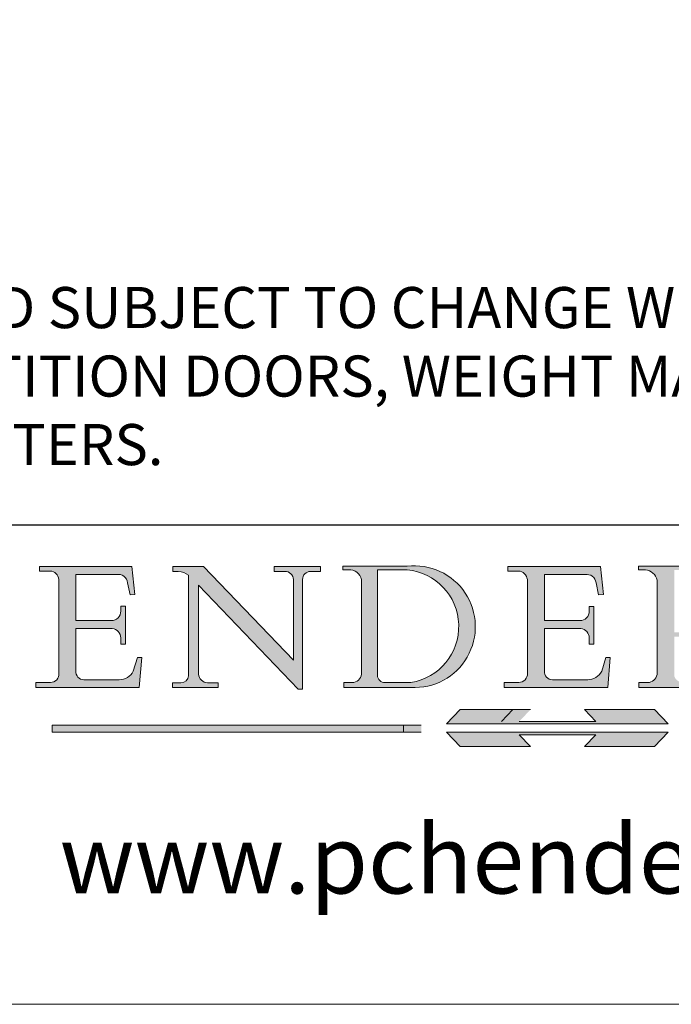
# Model space of a CAD drawing. Units: millimetres. Extents: x 3324 to 4487, y 211 to 1026.
# Drawn here: x 4388 to 4436, y 211 to 283 of the extents above; entities that cross this region are included whole.
import ezdxf

# ---------------------------------------------------------------- set-up
doc = ezdxf.new("R2010")
doc.units = ezdxf.units.MM
doc.linetypes.add('CONTINUOUS_ACAD', pattern=[0])
doc.linetypes.add('DOUBLE_DASH_TRIPLE_DOT', pattern=[0.3984, 0.1181, -0.0295, 0.1181, -0.0295, 0.0049, -0.0295, 0.0049, -0.0295, 0.0049, -0.0295])
doc.layers.get('0').update_dxf_attribs({"lineweight": 0})
doc.layers.add('Border', color=7, linetype='Continuous', lineweight=0)
doc.layers.add('Notes', color=7, linetype='Continuous', lineweight=0)
doc.styles.add('ROMANS', font='ARIAL.TTF')
doc.styles.get("Standard").update_dxf_attribs({"font": 'ARIAL.TTF'})

# ---------------------------------------------------------------- blocks, each defined once
blk = doc.blocks.new('Title Blocks ISO')
h = blk.add_hatch(color=256)
edge = h.paths.add_edge_path()
edge.add_line((107.9829263150103, 33.69715807970553), (105.3997755668756, 33.69715807970555))
edge.add_arc((105.3997755668756, 34.27727935010004), 0.5801212703944942, 174.4236434720287, 270, ccw=False)
edge.add_line((104.8223996719788, 34.33365101280592), (104.8223996719788, 37.43188625703533))
edge.add_line((104.8223996719788, 37.43188625703533), (107.4789200117702, 37.43188625703533))
edge.add_arc((107.4035166768198, 36.74829132476935), 0.6877410081865025, 0, 83.70548581297908, ccw=False)
edge.add_line((108.0912576850063, 36.74829132476935), (108.0912576850063, 36.29702916093619))
edge.add_line((108.0912576850063, 36.29702916093619), (108.4317148223339, 36.29702916093619))
edge.add_line((108.4317148223339, 36.29702916093619), (108.4317148223339, 39.05473190445711))
edge.add_line((108.4317148223339, 39.05473190445711), (108.0912576850063, 39.05473190445711))
edge.add_line((108.0912576850063, 39.05473190445711), (108.0912576850063, 38.70548055206807))
edge.add_arc((107.4142779478781, 38.68787207572515), 0.677208699679247, -90, 1.4899470357826772, ccw=False)
edge.add_line((107.4142779478781, 38.0106633760459), (104.8223996719788, 38.0106633760459))
edge.add_line((104.8223996719788, 38.0106633760459), (104.8223996719788, 41.38053705784579))
edge.add_line((104.8223996719788, 41.38053705784579), (107.7927000194713, 41.38053705784579))
edge.add_arc((107.8978801512681, 40.68365869243439), 0.7047711091576075, 7.670400320452472, 98.58289354625498, ccw=False)
edge.add_line((108.5963451703341, 40.77772746219581), (108.7771229990136, 39.89000566875155))
edge.add_line((108.7771229990136, 39.89000566875155), (109.1308570939223, 39.92799053706638))
edge.add_line((109.1308570939223, 39.92799053706638), (108.9115701509106, 41.97010024424141))
edge.add_line((108.9115701509106, 41.97010024424141), (102.1547912193991, 41.97010024424141))
edge.add_line((102.1547912193991, 41.97010024424141), (102.154791219399, 41.62746438732523))
edge.add_line((102.154791219399, 41.62746438732523), (103.0602669398916, 41.62746438732523))
edge.add_arc((102.8331600320866, 40.91583622624238), 0.7469887463803611, -1.9346175598540185, 72.30019059474341, ccw=False)
edge.add_line((103.579722995987, 40.89061861035192), (103.579722995987, 34.1669504827082))
edge.add_arc((102.9573085340147, 34.12404022227598), 0.6238918599586445, -90, 3.943823415883287, ccw=False)
edge.add_line((102.9573085340147, 33.50014836231733), (101.8824085117055, 33.50014836231733))
edge.add_line((101.8824085117055, 33.50014836231733), (101.8824085117055, 33.12128352118614))
edge.add_line((101.8824085117055, 33.12128352118614), (109.4445507229238, 33.12128352118614))
edge.add_line((109.4445507229238, 33.12128352118614), (109.6264058462397, 35.31869959974697))
edge.add_line((109.6264058462397, 35.31869959974697), (109.3081593804369, 35.31869959974697))
edge.add_line((109.3081593804369, 35.31869959974697), (109.0050675082438, 34.31849641916066))
edge.add_arc((107.9829263150103, 34.84857097355368), 1.151412893848158, 270, 332.5890929486235, ccw=False)
h = blk.add_hatch(color=256)
edge = h.paths.add_edge_path()
edge.add_line((111.8798712955539, 33.12128352118614), (115.2123756143386, 33.12128352118614))
edge.add_line((115.2123756143386, 33.12128352118614), (115.2123756143386, 33.47970984620582))
edge.add_line((115.2123756143386, 33.47970984620582), (114.4433938382244, 33.47970984620582))
edge.add_arc((114.4433938382244, 34.14246580113967), 0.6627559549338308, 183.3388980413414, 270, ccw=False)
edge.add_line((113.781762907287, 34.10386571011405), (113.7817629072868, 40.59237604156084))
edge.add_line((113.7817629072868, 40.59237604156084), (121.0561519425781, 32.99968051091815))
edge.add_line((121.0561519425781, 32.99968051091815), (121.3807309808982, 32.99968051091815))
edge.add_line((121.3807309808982, 32.99968051091815), (121.3807309808982, 41.01826591397906))
edge.add_arc((121.9666849959759, 41.01826591397906), 0.5859540150776762, 91.3435112152971, 180, ccw=False)
edge.add_line((121.9529463985238, 41.6040588455903), (122.6982242842941, 41.6040588455903))
edge.add_line((122.6982242842941, 41.6040588455903), (122.6982242842941, 41.97010024423226))
edge.add_line((122.6982242842941, 41.97010024423226), (119.3021258490195, 41.97010024423226))
edge.add_line((119.3021258490195, 41.97010024423226), (119.3021258490195, 41.6040588455903))
edge.add_line((119.3021258490195, 41.6040588455903), (120.1993209031724, 41.6040588455903))
edge.add_arc((120.0708873828183, 40.96732444950536), 0.6495582039418895, -7.846345629426423, 78.59607913227711, ccw=False)
edge.add_line((120.7143642528213, 40.87864875904135), (120.7143642528212, 35.11936028363493))
edge.add_line((120.7143642528212, 35.11936028363493), (114.1508259874092, 41.97010024423226))
edge.add_line((114.1508259874092, 41.97010024423226), (111.8901167513869, 41.97010024423226))
edge.add_line((111.8901167513869, 41.97010024423226), (111.8901167513869, 41.6040588455903))
edge.add_line((111.8901167513869, 41.6040588455903), (112.2991383716152, 41.6040588455902))
edge.add_arc((112.1386734304087, 40.00605731376577), 1.606037948826286, 55.15775084271161, 84.26580809388878, ccw=False)
edge.add_line((113.0562332922184, 41.32417786707858), (113.0562332922186, 33.99046377482))
edge.add_arc((112.4939092605523, 34.04463735811942), 0.5649275119135967, 269.9999999999982, 354.49717958116054, ccw=False)
edge.add_line((112.4939092605523, 33.47970984620581), (111.8798712955539, 33.47970984620582))
edge.add_line((111.8798712955539, 33.47970984620582), (111.8798712955539, 33.12128352118614))
h = blk.add_hatch(color=256)
edge = h.paths.add_edge_path(flags=16)
edge.add_line((129.0158013944008, 41.72132575674042), (126.8474422423256, 41.72132575674042))
edge.add_line((126.8474422423256, 41.72132575674042), (126.8474422423256, 34.01828233712216))
edge.add_arc((127.4121233785852, 34.05344370007729), 0.5657747847795487, 183.5630728646946, 270)
edge.add_line((127.4121233785852, 33.48766891529775), (129.2967718760781, 33.48766891529775))
edge.add_arc((128.6383138931824, 37.58682170857503), 4.151700921052972, 279.1256196326258, 444.7832579466123)
edge = h.paths.add_edge_path()
edge.add_arc((124.8019237182615, 40.8351095659028), 0.891096327607208, 0, 84.00085025510522)
edge.add_line((124.8950554967923, 41.72132575674042), (124.324815961179, 41.72132575674042))
edge.add_line((124.324815961179, 41.72132575674042), (124.324815961179, 41.97786402628091))
edge.add_line((124.324815961179, 41.97786402628091), (129.0158013944008, 41.97786402628091))
edge.add_arc((129.5605390499925, 37.56847517638674), 4.44290998592033, -93.4035435467083, 97.04265920423211, ccw=False)
edge.add_line((129.2967718760781, 33.13340178117039), (124.3981126085731, 33.13340178117039))
edge.add_line((124.3981126085731, 33.13340178117039), (124.3981126085731, 33.48766891529775))
edge.add_line((124.3981126085731, 33.48766891529775), (124.9975881118955, 33.48766891529775))
edge.add_arc((124.9975881118954, 34.18828623806311), 0.7006173227653628, 270.0000000000014, 353.0248094133294)
edge.add_line((125.6930200458687, 34.10320358313766), (125.6930200458687, 40.8351095659028))
h = blk.add_hatch(color=256)
edge = h.paths.add_edge_path()
edge.add_line((142.2102615958223, 33.69418552744684), (139.6271108476878, 33.69418552744682))
edge.add_arc((139.6271108476876, 34.27430679784133), 0.5801212703944942, 174.4236434720562, 270.00000000001927, ccw=False)
edge.add_line((139.049734952791, 34.33067846054691), (139.0497349527908, 37.42891370477663))
edge.add_line((139.0497349527908, 37.42891370477663), (141.7062552925825, 37.42891370477665))
edge.add_arc((141.6308519576318, 36.74531877251064), 0.6877410081865025, 0, 83.70548581296572, ccw=False)
edge.add_line((142.3185929658183, 36.74531877251035), (142.3185929658183, 36.29405660867749))
edge.add_line((142.3185929658183, 36.29405660867749), (142.6590501031464, 36.2940566086772))
edge.add_line((142.6590501031464, 36.2940566086772), (142.659050103146, 39.05175935219841))
edge.add_line((142.659050103146, 39.05175935219841), (142.3185929658184, 39.05175935219841))
edge.add_line((142.3185929658184, 39.05175935219841), (142.3185929658184, 38.70250799980936))
edge.add_arc((141.6416132286902, 38.68489952346644), 0.677208699679247, -90, 1.4899470357826772, ccw=False)
edge.add_line((141.6416132286902, 38.0076908237872), (139.0497349527908, 38.00769082378719))
edge.add_line((139.0497349527908, 38.00769082378719), (139.0497349527908, 41.37756450558708))
edge.add_line((139.0497349527908, 41.37756450558708), (142.0200353002834, 41.37756450558707))
edge.add_arc((142.1252154320802, 40.68068614017569), 0.7047711091576075, 7.670400320452472, 98.58289354625498, ccw=False)
edge.add_line((142.8236804511462, 40.77475490993709), (143.0044582798257, 39.88703311649284))
edge.add_line((143.0044582798257, 39.88703311649284), (143.3581923747342, 39.92501798480765))
edge.add_line((143.3581923747342, 39.92501798480765), (143.1389054317227, 41.9671276919827))
edge.add_line((143.1389054317227, 41.9671276919827), (136.3821265002112, 41.9671276919827))
edge.add_line((136.3821265002112, 41.9671276919827), (136.3821265002111, 41.62449183506653))
edge.add_line((136.3821265002111, 41.62449183506653), (137.2876022207037, 41.62449183506653))
edge.add_arc((137.0604953128987, 40.91286367398367), 0.7469887463803611, -1.9346175598540185, 72.30019059474341, ccw=False)
edge.add_line((137.8070582767991, 40.88764605809322), (137.8070582767991, 34.1639779304495))
edge.add_arc((137.1846438148267, 34.12106767001728), 0.6238918599586445, -90, 3.943823415883287, ccw=False)
edge.add_line((137.1846438148267, 33.49717581005863), (136.1097437925176, 33.49717581005862))
edge.add_line((136.1097437925176, 33.49717581005862), (136.1097437925176, 33.11831096892745))
edge.add_line((136.1097437925176, 33.11831096892745), (143.6718860037359, 33.11831096892745))
edge.add_line((143.6718860037359, 33.11831096892745), (143.8537411270517, 35.31572704748831))
edge.add_line((143.8537411270517, 35.31572704748831), (143.535494661249, 35.31572704748827))
edge.add_line((143.535494661249, 35.31572704748827), (143.2324027890559, 34.31552386690196))
edge.add_arc((142.2102615958223, 34.84559842129498), 1.151412893848158, 270, 332.5890929486235, ccw=False)
h = blk.add_hatch(color=256)
edge = h.paths.add_edge_path(flags=16)
edge.add_line((148.540817945555, 37.14319332318921), (148.540817945555, 41.70739500424215))
edge.add_line((148.540817945555, 41.70739500424215), (149.986195617437, 41.70739500424215))
edge.add_arc((149.7024653346136, 39.41099089891019), 2.313865745538523, -78.54771284842678, 82.95656411023191, ccw=False)
edge.add_line((150.161887628294, 37.14319332318921), (148.540817945555, 37.14319332318921))
edge = h.paths.add_edge_path()
edge.add_line((145.9268370495982, 41.98416946988196), (149.986195617437, 41.98416946988196))
edge.add_arc((150.5171197140356, 39.12637848801547), 2.906690505091035, 26.73269879166247, 100.5244953658555, ccw=False)
edge.add_arc((150.9572895856641, 39.53199939728282), 2.336888734327936, -77.03574014801688, 22.701930378448424, ccw=False)
edge.add_arc((140.9828681073054, 24.27141303148241), 16.6969331544594, 43.29080613025121, 51.03987823246251, ccw=False)
edge.add_arc((144.6020344191326, 26.32137869055188), 12.69556206325385, 40.70940330773499, 47.76115907009478, ccw=False)
edge.add_arc((157.1492256200603, 37.11724892920301), 3.856864382510258, 220.7094033077351, 243.4327312077848)
edge.add_arc((156.8367888092441, 35.97495469715656), 2.705366392259709, 238.5251126944697, 270)
edge.add_line((156.8367888092441, 33.26958830489685), (156.8367888092441, 32.99773196157085))
edge.add_line((156.8367888092441, 32.99773196157085), (155.109905556091, 32.99773196157084))
edge.add_arc((155.772891204607, 36.50036177452046), 3.564823358415056, 226.6714173869075, 259.2817293774281, ccw=False)
edge.add_arc((158.876251467725, 40.90690879441195), 8.932670134752644, 220.3838915613148, 231.5920830405884, ccw=False)
edge.add_arc((145.05749783371, 29.20567244294297), 9.174744255326107, 40.13297681672547, 56.19609361297649)
edge.add_line((150.161887628294, 36.82939443260041), (148.540817945555, 36.82939443260041))
edge.add_line((148.540817945555, 36.82939443260041), (148.540817945555, 33.92695724792318))
edge.add_arc((149.2317352488415, 34.23266573894872), 0.7555292194652673, 203.8678355571255, 258.2205207993906)
edge.add_line((149.0774973948495, 33.49304753618342), (149.9136308709488, 33.49304753618342))
edge.add_line((149.9136308709488, 33.49304753618342), (149.9136308709488, 33.11621294359638))
edge.add_line((149.9136308709488, 33.11621294359638), (145.9568677432127, 33.11621294359638))
edge.add_line((145.9568677432127, 33.11621294359638), (145.9568677432127, 33.49304753618342))
edge.add_line((145.9568677432127, 33.49304753618342), (146.7181003087161, 33.49304753618342))
edge.add_arc((146.5376590263893, 34.23000561713436), 0.7587267422772337, 283.7579797119083, 356.9812580249067)
edge.add_line((147.2953329304226, 34.19004908333223), (147.2953329304226, 40.96841244700325))
edge.add_arc((146.3368756844528, 40.7212546308712), 0.9898117388812397, 14.45986954067649, 85.06360990480412)
edge.add_line((146.4220486991636, 41.70739500424215), (145.9268370495982, 41.70739500424215))
edge.add_line((145.9268370495982, 41.70739500424215), (145.9268370495982, 41.98416946988196))
for color, points in [(1, [(148.1008223989214, 30.47124551584519), (131.8991776010786, 30.47124551584519), (132.8991974605162, 31.51502338921294), (138.0334838711243, 31.51502338921294), (137.1989332730158, 30.64395523962508), (142.8010667269842, 30.64395523962508), (141.9665161288757, 31.51502338921296), (147.1008025394837, 31.51502338921306)]), (1, [(130.0445296345434, 30.36864548668034), (103.0753591340701, 30.36864548668034), (103.0753591340701, 29.85706536384079), (130.0445296345434, 29.8570653638408)]), (256, [(142.8010667269842, 29.68435564006092), (141.966516128876, 28.81328749047306), (147.100802539484, 28.81328749047306), (148.1008223989216, 29.8570653638408), (131.8991776010786, 29.85706536384081), (132.8991974605162, 28.81328749047306), (138.0334838711243, 28.81328749047306), (137.1989332730158, 29.68435564006092)])]:
    blk.add_hatch(color=color).paths.add_polyline_path(points)
at = {"color": 7, "linetype": 'CONTINUOUS_ACAD', "lineweight": 25}
blk.add_line((9.999999999999998, 45), (200, 45.00000000000023), dxfattribs=at)
for p, q in [((102.1547912193991, 41.97010024424141), (102.154791219399, 41.62746438732523)), ((108.9115701509106, 41.97010024424141), (102.1547912193991, 41.97010024424141)), ((109.1308570939223, 39.92799053706638), (108.9115701509106, 41.97010024424141)), ((111.8901167513869, 41.97010024423226), (111.8901167513869, 41.6040588455903)), ((114.1508259874092, 41.97010024423226), (111.8901167513869, 41.97010024423226)), ((120.7143642528212, 35.11936028363493), (114.1508259874092, 41.97010024423226)), ((119.3021258490195, 41.97010024423226), (119.3021258490195, 41.6040588455903)), ((122.6982242842941, 41.97010024423226), (119.3021258490195, 41.97010024423226)), ((122.6982242842941, 41.6040588455903), (122.6982242842941, 41.97010024423226)), ((124.324815961179, 41.97786402628091), (124.324815961179, 41.72132575674042)), ((129.0158013944008, 41.97786402628091), (124.324815961179, 41.97786402628091)), ((124.324815961179, 41.72132575674042), (124.8950554967923, 41.72132575674042)), ((129.0158013944008, 41.72132575674042), (126.8474422423256, 41.72132575674042)), ((126.8474422423256, 41.72132575674042), (126.8474422423256, 34.01828233712216)), ((136.3821265002112, 41.9671276919827), (136.3821265002111, 41.62449183506653)), ((143.1389054317227, 41.9671276919827), (136.3821265002112, 41.9671276919827)), ((143.3581923747342, 39.92501798480765), (143.1389054317227, 41.9671276919827)), ((145.9268370495982, 41.98416946988196), (149.986195617437, 41.98416946988196)), ((145.9268370495982, 41.70739500424215), (145.9268370495982, 41.98416946988196)), ((146.4220486991636, 41.70739500424215), (145.9268370495982, 41.70739500424215)), ((102.154791219399, 41.62746438732523), (103.0602669398916, 41.62746438732523)), ((104.8223996719788, 41.38053705784579), (107.7927000194713, 41.38053705784579)), ((104.8223996719788, 38.0106633760459), (104.8223996719788, 41.38053705784579)), ((111.8901167513869, 41.6040588455903), (112.2991383716152, 41.6040588455902)), ((113.0562332922184, 41.32417786707858), (113.0562332922186, 33.99046377482)), ((119.3021258490195, 41.6040588455903), (120.1993209031724, 41.6040588455903)), ((121.3807309808982, 32.99968051091815), (121.3807309808982, 41.01826591397906)), ((121.9529463985238, 41.6040588455903), (122.6982242842941, 41.6040588455903)), ((136.3821265002111, 41.62449183506653), (137.2876022207037, 41.62449183506653)), ((139.0497349527908, 41.37756450558708), (142.0200353002834, 41.37756450558707)), ((139.0497349527908, 38.00769082378719), (139.0497349527908, 41.37756450558708)), ((103.579722995987, 40.89061861035192), (103.579722995987, 34.1669504827082)), ((108.5963451703341, 40.77772746219581), (108.7771229990136, 39.89000566875155)), ((113.7817629072868, 40.59237604156084), (121.0561519425781, 32.99968051091815)), ((113.781762907287, 34.10386571011405), (113.7817629072868, 40.59237604156084)), ((120.7143642528213, 40.87864875904135), (120.7143642528212, 35.11936028363493)), ((125.6930200458687, 40.8351095659028), (125.6930200458687, 34.10320358313766)), ((137.8070582767991, 40.88764605809322), (137.8070582767991, 34.1639779304495)), ((142.8236804511462, 40.77475490993709), (143.0044582798257, 39.88703311649284)), ((147.2953329304226, 34.19004908333223), (147.2953329304226, 40.96841244700325)), ((108.7771229990136, 39.89000566875155), (109.1308570939223, 39.92799053706638)), ((143.0044582798257, 39.88703311649284), (143.3581923747342, 39.92501798480765)), ((108.0912576850063, 39.05473190445711), (108.0912576850063, 38.70548055206807)), ((108.4317148223339, 39.05473190445711), (108.0912576850063, 39.05473190445711)), ((108.4317148223339, 36.29702916093619), (108.4317148223339, 39.05473190445711)), ((142.3185929658184, 39.05175935219841), (142.3185929658184, 38.70250799980936)), ((142.659050103146, 39.05175935219841), (142.3185929658184, 39.05175935219841)), ((142.6590501031464, 36.2940566086772), (142.659050103146, 39.05175935219841)), ((107.4142779478781, 38.0106633760459), (104.8223996719788, 38.0106633760459)), ((104.8223996719788, 37.43188625703533), (107.4789200117702, 37.43188625703533)), ((104.8223996719788, 34.33365101280592), (104.8223996719788, 37.43188625703533)), ((141.6416132286902, 38.0076908237872), (139.0497349527908, 38.00769082378719)), ((139.0497349527908, 37.42891370477663), (141.7062552925825, 37.42891370477665)), ((139.049734952791, 34.33067846054691), (139.0497349527908, 37.42891370477663)), ((108.0912576850063, 36.74829132476935), (108.0912576850063, 36.29702916093619)), ((142.3185929658183, 36.74531877251035), (142.3185929658183, 36.29405660867749)), ((108.0912576850063, 36.29702916093619), (108.4317148223339, 36.29702916093619)), ((142.3185929658183, 36.29405660867749), (142.6590501031464, 36.2940566086772)), ((109.3081593804369, 35.31869959974697), (109.0050675082438, 34.31849641916066)), ((109.6264058462397, 35.31869959974697), (109.3081593804369, 35.31869959974697)), ((109.4445507229238, 33.12128352118614), (109.6264058462397, 35.31869959974697)), ((143.535494661249, 35.31572704748827), (143.2324027890559, 34.31552386690196)), ((143.8537411270517, 35.31572704748831), (143.535494661249, 35.31572704748827)), ((143.6718860037359, 33.11831096892745), (143.8537411270517, 35.31572704748831)), ((101.8824085117055, 33.50014836231733), (101.8824085117055, 33.12128352118614)), ((102.9573085340147, 33.50014836231733), (101.8824085117055, 33.50014836231733)), ((101.8824085117055, 33.12128352118614), (109.4445507229238, 33.12128352118614)), ((107.9829263150103, 33.69715807970553), (105.3997755668756, 33.69715807970555)), ((111.8798712955539, 33.47970984620582), (111.8798712955539, 33.12128352118614)), ((112.4939092605523, 33.47970984620581), (111.8798712955539, 33.47970984620582)), ((111.8798712955539, 33.12128352118614), (115.2123756143386, 33.12128352118614)), ((115.2123756143386, 33.47970984620582), (114.4433938382244, 33.47970984620582)), ((115.2123756143386, 33.12128352118614), (115.2123756143386, 33.47970984620582)), ((124.3981126085731, 33.48766891529775), (124.3981126085731, 33.13340178117039)), ((124.9975881118955, 33.48766891529775), (124.3981126085731, 33.48766891529775)), ((124.3981126085731, 33.13340178117039), (129.2967718760781, 33.13340178117039)), ((127.4121233785852, 33.48766891529775), (129.2967718760781, 33.48766891529775)), ((136.1097437925176, 33.49717581005862), (136.1097437925176, 33.11831096892745)), ((137.1846438148267, 33.49717581005863), (136.1097437925176, 33.49717581005862)), ((136.1097437925176, 33.11831096892745), (143.6718860037359, 33.11831096892745)), ((142.2102615958223, 33.69418552744684), (139.6271108476878, 33.69418552744682)), ((145.9568677432127, 33.49304753618342), (146.7181003087161, 33.49304753618342)), ((145.9568677432127, 33.11621294359638), (145.9568677432127, 33.49304753618342)), ((149.9136308709488, 33.11621294359638), (145.9568677432127, 33.11621294359638)), ((121.0561519425781, 32.99968051091815), (121.3807309808982, 32.99968051091815)), ((136.7383592365332, 31.51502338921294), (135.9038086384247, 30.64395523962508)), ((141.9665161288757, 31.51502338921296), (147.1008025394837, 31.51502338921306)), ((142.8010667269842, 30.64395523962508), (141.9665161288757, 31.51502338921296)), ((147.1008025394837, 31.51502338921306), (148.1008223989214, 30.47124551584519)), ((130.0445296345434, 30.36864548668034), (103.0753591340701, 30.36864548668034)), ((103.0753591340701, 30.36864548668034), (103.0753591340701, 29.85706536384079)), ((128.7494049999524, 29.8570653638408), (128.7494049999524, 30.36864548668034)), ((148.1008223989214, 30.47124551584519), (131.8991776010786, 30.47124551584519)), ((137.1989332730158, 30.64395523962508), (142.8010667269842, 30.64395523962508)), ((103.0753591340701, 29.85706536384079), (130.0445296345434, 29.8570653638408)), ((131.8991776010786, 29.85706536384081), (132.8991974605162, 28.81328749047306)), ((148.1008223989216, 29.8570653638408), (131.8991776010786, 29.85706536384081)), ((137.1989332730158, 29.68435564006092), (142.8010667269842, 29.68435564006092)), ((138.0334838711243, 28.81328749047306), (137.1989332730158, 29.68435564006092)), ((142.8010667269842, 29.68435564006092), (141.966516128876, 28.81328749047306)), ((147.100802539484, 28.81328749047306), (148.1008223989216, 29.8570653638408)), ((132.8991974605162, 28.81328749047306), (138.0334838711243, 28.81328749047306)), ((141.966516128876, 28.81328749047306), (147.100802539484, 28.81328749047306))]:
    blk.add_line(p, q)
at = {"color": 7, "linetype": 'CONTINUOUS_ACAD', "lineweight": 18}
for p, q in [((102.1547912193991, 41.97010024424141), (108.9115701509106, 41.97010024424141)), ((102.154791219399, 41.62746438732523), (102.1547912193991, 41.97010024424141)), ((108.9115701509106, 41.97010024424141), (109.1308570939223, 39.92799053706638)), ((111.8901167513869, 41.6040588455903), (111.8901167513869, 41.97010024423226)), ((111.8901167513869, 41.97010024423226), (114.1508259874092, 41.97010024423226)), ((120.7143642528212, 35.11936028363493), (114.1508259874092, 41.97010024423226)), ((119.3021258490195, 41.6040588455903), (119.3021258490195, 41.97010024423226)), ((119.3021258490195, 41.97010024423226), (122.6982242842941, 41.97010024423226)), ((122.6982242842941, 41.97010024423226), (122.6982242842941, 41.6040588455903)), ((124.324815961179, 41.72132575674042), (124.324815961179, 41.97786402628091)), ((124.324815961179, 41.97786402628091), (129.0158013944008, 41.97786402628091)), ((124.8950554967923, 41.72132575674042), (124.324815961179, 41.72132575674042)), ((126.8474422423256, 41.72132575674042), (126.8474422423256, 34.01828233712216)), ((129.0158013944008, 41.72132575674042), (126.8474422423256, 41.72132575674042)), ((136.3821265002112, 41.9671276919827), (143.1389054317227, 41.9671276919827)), ((136.3821265002111, 41.62449183506653), (136.3821265002112, 41.9671276919827)), ((143.1389054317227, 41.9671276919827), (143.3581923747342, 39.92501798480765)), ((145.9268370495982, 41.70739500424215), (145.9268370495982, 41.98416946988196)), ((145.9268370495982, 41.98416946988196), (149.986195617437, 41.98416946988196)), ((146.4220486991636, 41.70739500424215), (145.9268370495982, 41.70739500424215)), ((103.0602669398916, 41.62746438732523), (102.154791219399, 41.62746438732523)), ((104.8223996719788, 41.38053705784579), (104.8223996719788, 38.0106633760459)), ((104.8223996719788, 41.38053705784579), (107.7927000194713, 41.38053705784579)), ((112.2991383716152, 41.6040588455902), (111.8901167513869, 41.6040588455903)), ((113.0562332922186, 33.99046377482), (113.0562332922184, 41.32417786707858)), ((120.1993209031724, 41.6040588455903), (119.3021258490195, 41.6040588455903)), ((120.7143642528213, 41.05600013996931), (120.7143642528212, 35.11936028363493)), ((121.3807309808982, 32.99968051091815), (121.3807309808982, 41.01826591397906)), ((122.6982242842941, 41.6040588455903), (121.9529463985238, 41.6040588455903)), ((137.2876022207037, 41.62449183506653), (136.3821265002111, 41.62449183506653)), ((139.0497349527908, 41.37756450558708), (139.0497349527908, 38.00769082378719)), ((139.0497349527908, 41.37756450558708), (142.0200353002834, 41.37756450558707)), ((103.579722995987, 40.94105384213363), (103.579722995987, 34.1669504827082)), ((108.7771229990136, 39.89000566875155), (108.5963451703341, 40.77772746219581)), ((113.7817629072868, 40.59237604156084), (113.781762907287, 34.10386571011405)), ((121.0561519425781, 32.99968051091815), (113.7817629072868, 40.59237604156084)), ((125.6930200458687, 34.10320358313766), (125.6930200458687, 40.8351095659028)), ((137.8070582767991, 40.93808128987492), (137.8070582767991, 34.1639779304495)), ((143.0044582798257, 39.88703311649284), (142.8236804511462, 40.77475490993709)), ((147.2953329304226, 40.96841244700325), (147.2953329304226, 34.19004908333223)), ((109.1308570939223, 39.92799053706638), (108.7771229990136, 39.89000566875155)), ((143.3581923747342, 39.92501798480765), (143.0044582798257, 39.88703311649284)), ((108.0912576850063, 38.67026359938223), (108.0912576850063, 39.05473190445711)), ((108.0912576850063, 39.05473190445711), (108.4317148223339, 39.05473190445711)), ((108.4317148223339, 39.05473190445711), (108.4317148223339, 36.29702916093619)), ((142.3185929658184, 39.05175935219841), (142.659050103146, 39.05175935219841)), ((142.3185929658184, 38.66729104712353), (142.3185929658184, 39.05175935219841)), ((142.659050103146, 39.05175935219841), (142.6590501031464, 36.2940566086772)), ((104.8223996719788, 38.0106633760459), (107.4142779478781, 38.0106633760459)), ((107.4789200117702, 37.43188625703533), (104.8223996719788, 37.43188625703533)), ((104.8223996719788, 37.43188625703533), (104.8223996719788, 34.33365101280592)), ((139.0497349527908, 38.00769082378719), (141.6416132286902, 38.0076908237872)), ((139.0497349527908, 37.42891370477663), (139.049734952791, 34.33067846054691)), ((141.7062552925825, 37.42891370477665), (139.0497349527908, 37.42891370477663)), ((108.0912576850063, 36.29702916093619), (108.0912576850063, 36.74829132476935)), ((142.3185929658183, 36.29405660867749), (142.3185929658183, 36.74531877251035)), ((108.4317148223339, 36.29702916093619), (108.0912576850063, 36.29702916093619)), ((142.6590501031464, 36.2940566086772), (142.3185929658183, 36.29405660867749)), ((109.3081593804369, 35.31869959974697), (109.0050675082438, 34.31849641916066)), ((109.3081593804369, 35.31869959974697), (109.6264058462397, 35.31869959974697)), ((109.6264058462397, 35.31869959974697), (109.4445507229238, 33.12128352118614)), ((143.535494661249, 35.31572704748827), (143.2324027890559, 34.31552386690196)), ((143.535494661249, 35.31572704748827), (143.8537411270517, 35.31572704748831)), ((143.8537411270517, 35.31572704748831), (143.6718860037359, 33.11831096892745)), ((101.8824085117055, 33.50014836231733), (102.9573085340147, 33.50014836231733)), ((101.8824085117055, 33.12128352118614), (101.8824085117055, 33.50014836231733)), ((109.4445507229238, 33.12128352118614), (101.8824085117055, 33.12128352118614)), ((105.3997755668756, 33.69715807970555), (107.9829263150103, 33.69715807970553)), ((111.8798712955539, 33.47970984620582), (111.8798712955539, 33.12128352118614)), ((112.4939092605523, 33.47970984620581), (111.8798712955539, 33.47970984620582)), ((111.8798712955539, 33.12128352118614), (115.2123756143386, 33.12128352118614)), ((115.2123756143386, 33.47970984620582), (114.4433938382244, 33.47970984620582)), ((115.2123756143386, 33.12128352118614), (115.2123756143386, 33.47970984620582)), ((124.3981126085731, 33.48766891529775), (124.9975881118955, 33.48766891529775)), ((124.3981126085731, 33.13340178117039), (124.3981126085731, 33.48766891529775)), ((129.2967718760781, 33.13340178117039), (124.3981126085731, 33.13340178117039)), ((127.4121233785852, 33.48766891529775), (129.2967718760781, 33.48766891529775)), ((136.1097437925176, 33.11831096892745), (136.1097437925176, 33.49717581005862)), ((136.1097437925176, 33.49717581005862), (137.1846438148267, 33.49717581005863)), ((143.6718860037359, 33.11831096892745), (136.1097437925176, 33.11831096892745)), ((139.6271108476878, 33.69418552744682), (142.2102615958223, 33.69418552744684)), ((145.9568677432127, 33.49304753618342), (146.7181003087161, 33.49304753618342)), ((145.9568677432127, 33.11621294359638), (145.9568677432127, 33.49304753618342)), ((149.9136308709488, 33.11621294359638), (145.9568677432127, 33.11621294359638)), ((121.0561519425781, 32.99968051091815), (121.3807309808982, 32.99968051091815)), ((131.8991776010786, 29.85706536384081), (148.1008223989216, 29.8570653638408)), ((131.8991776010786, 29.85706536384081), (132.8991974605162, 28.81328749047306)), ((137.1989332730158, 29.68435564006092), (142.8010667269842, 29.68435564006092)), ((138.0334838711243, 28.81328749047306), (137.1989332730158, 29.68435564006092)), ((141.966516128876, 28.81328749047306), (142.8010667269842, 29.68435564006092)), ((148.1008223989216, 29.8570653638408), (147.100802539484, 28.81328749047306)), ((132.8991974605162, 28.81328749047306), (138.0334838711243, 28.81328749047306)), ((147.100802539484, 28.81328749047306), (141.966516128876, 28.81328749047306))]:
    blk.add_line(p, q, dxfattribs=at)
at = {"color": 1, "linetype": 'CONTINUOUS_ACAD', "lineweight": 18}
for p, q in [((131.8991776010786, 30.47124551584519), (132.8991974605162, 31.51502338921294)), ((132.8991974605162, 31.51502338921294), (138.0334838711243, 31.51502338921294)), ((136.7383592365332, 31.51502338921294), (135.9038086384247, 30.64395523962508)), ((147.1008025394837, 31.51502338921306), (141.9665161288757, 31.51502338921296)), ((141.9665161288757, 31.51502338921296), (142.8010667269842, 30.64395523962508)), ((148.1008223989214, 30.47124551584519), (147.1008025394837, 31.51502338921306)), ((103.0753591340701, 30.36864548668034), (130.0445296345434, 30.36864548668034)), ((103.0753591340701, 29.85706536384079), (103.0753591340701, 30.36864548668034)), ((128.7494049999524, 30.36864548668034), (128.7494049999524, 29.8570653638408)), ((130.0445296345434, 29.8570653638408), (103.0753591340701, 29.85706536384079))]:
    blk.add_line(p, q, dxfattribs=at)
at = {"color": 1, "linetype": 'DOUBLE_DASH_TRIPLE_DOT', "lineweight": 18}
for p, q in [((131.8991776010786, 30.47124551584519), (148.1008223989214, 30.47124551584519)), ((137.1989332730158, 30.64395523962508), (142.8010667269842, 30.64395523962508))]:
    blk.add_line(p, q, dxfattribs=at)
for centre, radius, start, end in [((124.8019237182615, 40.8351095659028), 0.891096327607208, 0, 84.00085025510522), ((129.5605390499925, 37.56847517638674), 4.44290998592033, 266.5964564532917, 97.04265920423201), ((128.6383138931824, 37.58682170857503), 4.151700921052972, 279.1256196326258, 84.78325794661228), ((146.3368756844528, 40.7212546308712), 0.9898117388812397, 14.45986954067649, 85.06360990480412), ((102.8331600320866, 40.91583622624238), 0.7469887463803611, 358.065382440146, 72.30019059474346), ((107.8978801512681, 40.68365869243439), 0.7047711091576075, 7.670400320452448, 98.582893546255), ((112.1386734304087, 40.00605731376577), 1.606037948826286, 55.1577508427116, 84.26580809388881), ((120.0708873828183, 40.96732444950536), 0.6495582039418895, 352.1536543705736, 78.59607913227708), ((121.9666849959759, 41.01826591397906), 0.5859540150776762, 91.34351121529711, 180), ((137.0604953128987, 40.91286367398367), 0.7469887463803611, 358.065382440146, 72.30019059474346), ((142.1252154320802, 40.68068614017569), 0.7047711091576075, 7.670400320452448, 98.582893546255), ((107.4142779478781, 38.68787207572515), 0.677208699679247, 270, 1.489947035782677), ((141.6416132286902, 38.68489952346644), 0.677208699679247, 270, 1.489947035782677), ((107.4035166768198, 36.74829132476935), 0.6877410081865025, 0, 83.70548581297908), ((141.6308519576318, 36.74531877251064), 0.6877410081865025, 0, 83.70548581296569), ((102.9573085340147, 34.12404022227598), 0.6238918599586445, 270, 3.943823415883249), ((105.3997755668756, 34.27727935010004), 0.5801212703944942, 174.4236434720288, 270), ((107.9829263150103, 34.84857097355368), 1.151412893848158, 270, 332.5890929486235), ((112.4939092605523, 34.04463735811942), 0.5649275119135967, 269.9999999999982, 354.4971795811605), ((114.4433938382244, 34.14246580113967), 0.6627559549338308, 183.3388980413414, 270), ((124.9975881118954, 34.18828623806311), 0.7006173227653628, 270.0000000000014, 353.0248094133294), ((127.4121233785852, 34.05344370007729), 0.5657747847795487, 183.5630728646946, 270), ((137.1846438148267, 34.12106767001728), 0.6238918599586445, 270, 3.943823415883249), ((139.6271108476876, 34.27430679784133), 0.5801212703944942, 174.4236434720562, 270.0000000000193), ((142.2102615958223, 34.84559842129498), 1.151412893848158, 270, 332.5890929486235), ((146.5376590263893, 34.23000561713436), 0.7587267422772337, 283.7579797119083, 356.9812580249067)]:
    blk.add_arc(centre, radius, start, end)
at = {"color": 7, "linetype": 'CONTINUOUS_ACAD', "lineweight": 18}
for centre, radius, start, end in [((124.8019237182615, 40.8351095659028), 0.891096327607208, 0, 84.00085025510522), ((129.5605390499925, 37.56847517638674), 4.442909985920329, 266.5964564532917, 97.04265920423201), ((128.6383138931824, 37.58682170857503), 4.151700921052972, 279.1256196326258, 84.78325794661228), ((146.3368756844528, 40.7212546308712), 0.9898117388812395, 14.45986954067649, 85.06360990480412), ((102.8331600320866, 40.91583622624238), 0.7469887463803611, 358.065382440146, 72.30019059474346), ((107.8978801512681, 40.68365869243439), 0.7047711091576075, 7.670400320452448, 98.582893546255), ((112.1386734304087, 40.00605731376577), 1.606037948826286, 55.1577508427109, 84.2658080938882), ((120.0708873828183, 40.96732444950536), 0.6495582039418895, 352.1536543705736, 78.59607913227708), ((121.9666849959759, 41.01826591397906), 0.5859540150776763, 91.34351121529711, 180), ((137.0604953128987, 40.91286367398367), 0.7469887463803611, 358.065382440146, 72.30019059474346), ((142.1252154320802, 40.68068614017569), 0.7047711091576075, 7.670400320451733, 98.582893546255), ((107.4142779478781, 38.68787207572515), 0.677208699679247, 270, 1.489947035782677), ((141.6416132286902, 38.68489952346644), 0.677208699679247, 270, 1.489947035782677), ((107.4035166768198, 36.74829132476935), 0.6877410081865025, 0, 83.70548581297908), ((141.6308519576318, 36.74531877251064), 0.6877410081865025, 0, 83.70548581296418), ((102.9573085340147, 34.12404022227598), 0.6238918599586445, 270, 3.943823415883249), ((105.3997755668756, 34.27727935010004), 0.5801212703944942, 174.4236434720288, 270), ((107.9829263150103, 34.84857097355368), 1.151412893848158, 270, 332.5890929486235), ((112.4939092605523, 34.04463735811942), 0.5649275119135967, 270, 354.4971795811605), ((114.4433938382244, 34.14246580113967), 0.6627559549338308, 183.3388980413414, 270), ((124.9975881118954, 34.18828623806311), 0.7006173227653628, 270, 353.024809413329), ((127.4121233785852, 34.05344370007729), 0.5657747847795488, 183.5630728646946, 270), ((137.1846438148267, 34.12106767001728), 0.6238918599586445, 270, 3.943823415883249), ((139.6271108476876, 34.27430679784133), 0.5801212703944942, 174.4236434720567, 270), ((142.2102615958223, 34.84559842129498), 1.151412893848158, 270, 332.5890929486235), ((146.5376590263893, 34.23000561713436), 0.7587267422772337, 283.7579797119083, 356.9812580249067)]:
    blk.add_arc(centre, radius, start, end, dxfattribs=at)
at = {"color": 7, "insert": (103.6264085714735, 19.94139225454842), "char_height": 5, "width": 95.10431151336753, "attachment_point": 4, "line_spacing_factor": 1.093904256820679, "style": 'ROMANS'}
blk.add_mtext('www.pchenderson.com', dxfattribs=at)
at = {"color": 7}
for tag, p, height in [('DESCRIPTION?_001', (32.35983575619841, 36.42149296056246), 4.000000059604645), ('PCH_CODE?_001', (55.13637296139894, 27.5056804197301), 3.499999940395355), ('SCALE?_001', (55.79182020024634, 22.00043304200145), 3.499999940395355), ('DWG_SIZE?_001', (56.11746194745589, 16.51686691973581), 3.499999940395355), ('REVISION?_001', (57.3665310866681, 11.00278664623914), 3.499999940395355)]:
    blk.add_attdef(tag, p, '', height=height, dxfattribs=at)

msp = doc.modelspace()

# ---------------------------------------------------------------- linework, layer by layer
at = {"layer": 'Border', "lineweight": 0}
msp.add_lwpolyline([(3324.37531785899, 210.8185133462978), (4487.37531785899, 210.8185133462978), (4487.37531785899, 1025.818513346298), (3324.37531785899, 1025.818513346298)], close=True, dxfattribs=at)

# ---------------------------------------------------------------- block references
at = {"layer": 'Border', "ltscale": 10}
msp.add_blockref('Title Blocks ISO', (4287.37531785899, 200.8185133462976), dxfattribs=at)

# ---------------------------------------------------------------- texts
at = {"layer": 'Notes', "lineweight": 0, "insert": (4320.284681777405, 268.1826288135389), "char_height": 3, "attachment_point": 1}
msp.add_mtext_dynamic_manual_height_columns('NOTES:\\P1. DRAWING IS FOR REFERENCE AND SUBJECT TO CHANGE WITHOUT NOTICE.\\P2. APPLICATION IS FOR WOOD PARTITION DOORS, WEIGHT MAX 35Kg.\\P3. ALL DIMENSIONS ARE IN MILLIMETERS.', width=188.0824407489677, gutter_width=1, heights=[0], dxfattribs=at)

doc.saveas('drawing.dxf')
